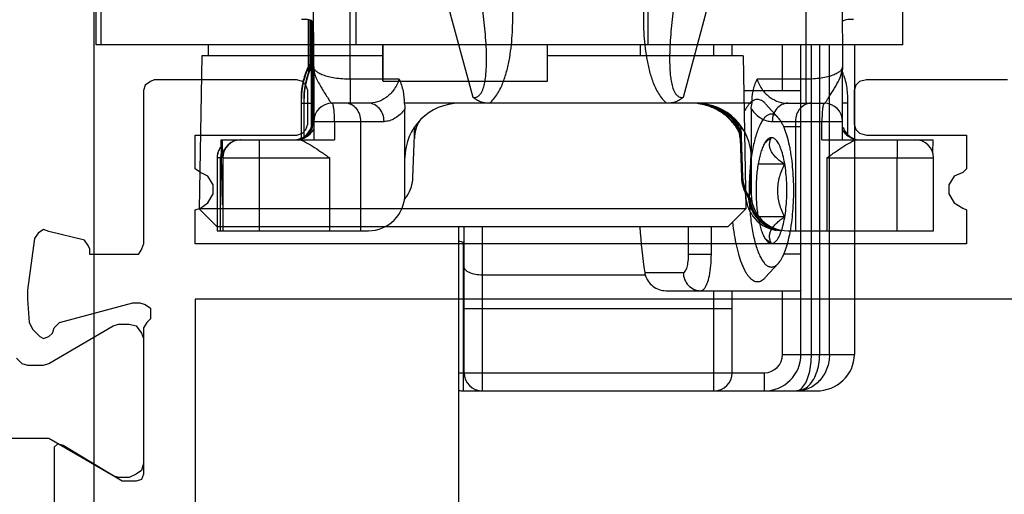
# Model space of a CAD drawing. Units: millimetres. Extents: x 1019 to 1714, y 404 to 873.
# Drawn here: x 1668 to 1695, y 628 to 641 of the extents above; entities that cross this region are included whole.
import ezdxf

# ---------------------------------------------------------------- set-up
doc = ezdxf.new("R2010")
doc.units = ezdxf.units.MM
doc.header["$LTSCALE"] = 23.1
doc.layers.get('0').update_dxf_attribs({"linetype": 'CONTINUOUS'})

# ---------------------------------------------------------------- blocks, each defined once
blk = doc.blocks.new('bat_anta')
at = {"color": 2, "linetype": 'Continuous'}
for p, q in [((223.925, 106.656), (223.925, 99.641)), ((224.942, 98.114), (224.938, 105.521)), ((237.438, 105.521), (237.442, 98.114)), ((223.941, 98.456), (223.937, 105.219)), ((238.437, 105.22), (238.441, 98.378)), ((226.324, 104.992), (228.303, 97.621)), ((234.083, 97.621), (236.054, 104.992)), ((223.792, 99.756), (223.791, 98.456)), ((223.792, 99.756), (223.791, 98.45)), ((223.806, 99.742), (223.806, 99.677)), ((223.862, 99.724), (223.858, 98.43)), ((223.859, 98.648), (223.862, 99.718)), ((223.892, 99.7), (223.892, 96.866)), ((223.903, 99.683), (223.901, 96.955)), ((223.911, 99.641), (223.911, 99.641)), ((223.858, 98.43), (223.859, 98.648)), ((223.926, 98.791), (223.91, 98.791)), ((223.91, 96.956), (223.91, 98.791)), ((223.926, 96.956), (223.926, 98.791)), ((223.806, 98.456), (223.794, 98.456)), ((223.882, 98.456), (223.869, 98.456)), ((223.935, 96.956), (223.934, 98.456)), ((223.937, 96.956), (223.937, 98.456)), ((238.441, 98.343), (238.441, 98.378)), ((238.441, 98.307), (238.441, 98.343)), ((238.441, 98.272), (238.441, 98.307)), ((226.285, 98.114), (224.942, 98.114)), ((237.442, 98.114), (236.1, 98.114)), ((238.441, 98.238), (238.441, 98.272)), ((238.441, 98.203), (238.441, 98.238)), ((238.441, 98.169), (238.441, 98.203)), ((238.441, 98.136), (238.441, 98.169)), ((238.441, 98.102), (238.441, 98.136)), ((238.441, 98.069), (238.441, 98.102)), ((238.442, 97.497), (238.441, 98.069)), ((223.606, 97.584), (223.594, 97.584)), ((223.594, 97.584), (223.594, 97.456)), ((223.606, 97.546), (223.606, 97.579)), ((223.606, 97.456), (223.606, 97.546)), ((223.682, 97.584), (223.669, 97.584)), ((223.669, 97.584), (223.669, 97.456)), ((223.682, 97.456), (223.682, 97.584)), ((238.443, 97.035), (238.442, 97.497)), ((223.594, 97.479), (223.594, 96.496)), ((223.606, 97.456), (223.669, 97.456)), ((223.606, 96.501), (223.606, 97.456)), ((223.669, 97.479), (223.669, 96.535)), ((223.682, 97.456), (223.883, 97.456)), ((223.682, 96.543), (223.682, 97.456)), ((223.883, 96.828), (223.883, 97.456)), ((225.441, 97.456), (224.446, 97.456)), ((235.963, 97.456), (226.423, 97.456)), ((226.443, 94.956), (226.443, 97.301)), ((235.943, 97.301), (235.943, 95.956)), ((236.947, 97.456), (237.946, 97.456)), ((238.582, 97.456), (238.442, 97.456)), ((238.582, 97.456), (238.582, 96.602)), ((223.91, 96.956), (223.901, 96.956)), ((223.926, 96.956), (223.935, 96.956)), ((223.946, 96.956), (225.87, 96.956)), ((223.946, 96.956), (223.946, 96.456)), ((224.513, 96.956), (224.513, 96.456)), ((225.237, 93.956), (225.237, 96.956)), ((235.176, 97.18), (235.21, 97.156)), ((235.21, 97.156), (235.33, 97.055)), ((235.33, 97.055), (235.426, 96.956)), ((235.426, 96.956), (235.504, 96.861)), ((236.519, 96.956), (238.446, 96.956)), ((237.155, 96.956), (237.155, 93.956)), ((237.88, 96.456), (237.88, 96.956)), ((238.443, 96.981), (238.443, 97.035)), ((238.446, 96.456), (238.446, 96.956)), ((226.664, 95.421), (226.713, 96.809)), ((235.504, 96.861), (235.568, 96.769)), ((235.568, 96.769), (235.599, 96.717)), ((235.669, 96.491), (235.658, 96.82)), ((235.658, 96.82), (235.706, 95.421)), ((221.407, 96.456), (224.513, 96.456)), ((221.438, 94.672), (221.407, 96.456)), ((221.432, 96.456), (221.441, 95.98)), ((235.634, 96.491), (235.644, 96.491)), ((235.634, 96.491), (235.672, 95.421)), ((235.644, 96.491), (235.681, 95.421)), ((235.659, 96.491), (235.669, 96.491)), ((235.659, 96.491), (235.697, 95.421)), ((237.88, 96.456), (240.932, 96.456)), ((240.926, 96.085), (240.932, 96.456)), ((221.412, 95.956), (221.292, 95.956)), ((221.292, 95.956), (221.292, 93.956)), ((221.388, 93.956), (221.388, 95.956)), ((221.445, 95.956), (224.38, 95.956)), ((221.445, 95.956), (221.445, 93.956)), ((222.447, 95.956), (222.447, 93.956)), ((224.38, 93.956), (224.38, 95.956)), ((235.935, 94.956), (235.935, 95.956)), ((235.943, 95.956), (235.943, 94.956)), ((238.013, 95.956), (240.945, 95.956)), ((238.013, 95.956), (238.013, 93.956)), ((239.947, 93.956), (239.947, 95.956)), ((240.945, 93.956), (240.945, 95.956)), ((235.672, 95.421), (235.681, 95.421)), ((235.697, 95.421), (235.706, 95.421)), ((235.788, 94.956), (235.788, 94.988)), ((235.807, 94.956), (235.788, 94.956)), ((235.935, 94.956), (235.943, 94.956)), ((221.292, 93.956), (221.438, 93.956)), ((221.445, 93.956), (225.445, 93.956)), ((236.945, 93.956), (240.945, 93.956))]:
    blk.add_line(p, q, dxfattribs=at)
for centre, radius, start, end in [((648.985, 98.812), 425.074, 179.88829, 180.00287), ((-70.132, 98.936), 294.057, 359.9716, 0.13723), ((225.606, 97.584), 2, 154.1611, 179.9975), ((225.681, 97.584), 2, 154.1574, 180.0007), ((225.682, 97.58), 2.013, 154.2197, 172.7569), ((225.596, 97.583), 2.003, 154.1627, 161.3116), ((225.598, 97.582), 2.004, 158.4659, 158.9826), ((225.594, 97.584), 2, 154.1611, 158.4673), ((225.672, 97.583), 2.002, 158.982, 162.447), ((225.673, 97.582), 2.004, 158.331, 158.9826), ((225.67, 97.584), 2, 154.1609, 158.3324), ((236.58, 97.583), 2.001, 18.687, 21.6083), ((225.598, 97.583), 2.005, 161.3296, 172.8049), ((225.593, 97.584), 1.999, 163.0071, 171.3952), ((225.591, 97.585), 1.997, 162.4483, 163.0059), ((225.596, 97.583), 2.002, 161.3116, 162.447), ((225.669, 97.584), 1.999, 163.0071, 171.3952), ((225.666, 97.585), 1.997, 162.4483, 163.0059), ((225.595, 97.584), 2.001, 172.8191, 176.5625), ((225.596, 97.584), 2.003, 171.3987, 175.6995), ((225.672, 97.584), 2.003, 171.3987, 175.6995), ((225.594, 97.584), 2, 175.6973, 179.997), ((225.67, 97.584), 2, 175.6973, 179.997), ((224.444, 96.956), 0.5, 90.0067, 179.9997), ((224.446, 96.956), 0.5, 90, 180), ((227.943, 95.956), 1.5, 90, 180), ((234.443, 95.956), 1.5, 360, 90), ((234.287, 95.952), 1.503, 77.2126, 83.5563), ((234.294, 95.946), 1.51, 76.9912, 80.9982), ((234.312, 95.96), 1.496, 77.7237, 80.9858), ((234.288, 95.956), 1.499, 70.8112, 77.1996), ((234.314, 95.97), 1.485, 77.4275, 77.7189), ((234.295, 95.951), 1.505, 73.1253, 76.9824), ((234.315, 95.971), 1.484, 76.9621, 77.4275), ((234.313, 95.964), 1.491, 73.0965, 76.9563), ((234.293, 95.945), 1.511, 42.576, 73.1364), ((234.314, 95.966), 1.49, 69.2774, 73.1071), ((234.288, 95.955), 1.501, 64.4329, 70.8117), ((234.394, 95.956), 1.5, 43.3492, 74.9995), ((234.352, 95.95), 1.506, 37.6421, 71.1951), ((234.313, 95.965), 1.49, 54.5853, 69.2734), ((234.282, 95.947), 1.511, 45.3486, 64.3625), ((237.946, 96.956), 0.5, 360, 90), ((223.401, 96.956), 0.5, 297.003, 359.9963), ((223.41, 96.956), 0.5, 352.4214, 359.982), ((223.431, 96.956), 0.504, 342.0652, 359.9349), ((223.425, 96.956), 0.5, 352.4274, 359.9881), ((227.701, 96.456), 1, 148.1991, 177.9991), ((234.315, 95.967), 1.488, 34.5927, 54.5847), ((234.284, 95.953), 1.505, 32.5391, 45.2635), ((234.635, 96.456), 1, 2.0003, 40.4511), ((234.292, 95.944), 1.512, 34.7817, 42.576), ((234.37, 95.957), 1.5, 39.8675, 42.2839), ((234.67, 96.456), 1, 1.9996, 33.7285), ((223.41, 96.956), 0.5, 299.9949, 344.9871), ((223.426, 96.956), 0.5, 314.9912, 344.9978), ((223.435, 96.955), 0.5, 314.9815, 342.0075), ((223.409, 96.956), 0.501, 345.0148, 352.4321), ((223.424, 96.956), 0.501, 345.0204, 352.438), ((234.29, 95.942), 1.515, 29.6656, 34.786), ((234.317, 95.968), 1.486, 30.3706, 34.592), ((234.287, 95.955), 1.501, 27.6536, 32.518), ((238.935, 96.955), 0.5, 197.9925, 252.0074), ((221.938, 95.956), 0.5, 90, 180), ((221.945, 95.956), 0.5, 90, 180), ((223.41, 96.957), 0.501, 277.5494, 299.9738), ((223.4, 96.959), 0.503, 279.0459, 296.9324), ((223.425, 96.959), 0.504, 277.59, 292.453), ((223.435, 96.955), 0.5, 287.9953, 297.0034), ((223.468, 96.982), 0.526, 286.3952, 310.9611), ((223.426, 96.956), 0.5, 292.4973, 299.9841), ((223.433, 96.958), 0.503, 297.0648, 314.9528), ((223.424, 96.957), 0.502, 300.024, 314.9589), ((238.903, 96.982), 0.526, 229.0269, 253.6099), ((238.904, 96.984), 0.529, 253.6148, 261.6931), ((240.445, 95.956), 0.5, 0, 90), ((221.792, 95.956), 0.5, 140.7436, 180), ((221.795, 95.955), 0.503, 157.5719, 168.7569), ((221.794, 95.954), 0.502, 140.7765, 157.4593), ((221.793, 95.955), 0.501, 168.7206, 179.9508), ((221.889, 95.955), 0.501, 168.7206, 179.9508), ((221.894, 95.954), 0.506, 163.824, 168.7436), ((225.665, 95.456), 1, 327.4399, 358.0014), ((236.671, 95.456), 1, 181.9987, 213.4895), ((236.706, 95.456), 1, 181.9987, 213.4895), ((225.664, 95.457), 1.002, 320.2178, 327.4416), ((236.789, 94.956), 1.001, 180.0262, 189.1255), ((236.787, 94.955), 0.999, 189.085, 216.0107), ((236.672, 95.456), 1.001, 213.4848, 219.7838), ((236.858, 94.958), 1.002, 184.9354, 192.0988), ((236.707, 95.456), 1.001, 213.4848, 219.7838), ((236.87, 94.954), 1, 185.8526, 191.8946), ((236.671, 95.455), 0.999, 219.7928, 224.4612), ((236.902, 94.957), 1.008, 188.2287, 189.1137), ((236.894, 94.956), 1, 189.1067, 260.8932), ((236.703, 95.453), 0.997, 219.7899, 220.6347), ((236.858, 94.958), 1.001, 192.0985, 203.5134), ((236.869, 94.953), 0.998, 191.8923, 203.3286), ((237.571, 93.916), 1.754, 157.9812, 158.5206), ((236.857, 94.955), 0.999, 203.3986, 261.4729), ((236.87, 94.956), 1, 203.437, 261.4939), ((236.787, 94.955), 1, 215.9945, 260.9038)]:
    blk.add_arc(centre, radius, start, end, dxfattribs=at)
for centre, major_axis, ratio, start_param, end_param in [((234.645, 96.456), (0.699, 0.715), 0.999947, -0.761333, -0.128511), ((234.66, 96.456), (-0.699, 0.715), 0.999947, -2.310446, -1.720391), ((236.681, 95.456), (0.699, 0.715), 0.999947, 2.38026, 3.102283), ((236.696, 95.456), (-0.699, 0.715), 0.999947, 0.831146, 1.52208), ((225.445, 94.956), (0, 1), 0.997478, -3.141593, -1.570796), ((236.945, 94.956), (1.003, 0), 0.997486, 3.141593, 4.712389)]:
    blk.add_ellipse(centre, major_axis=major_axis, ratio=ratio, start_param=start_param, end_param=end_param, dxfattribs=at)
for points, knots in [([(228.303, 97.621), (228.33, 97.616), (228.388, 97.614), (228.465, 97.653), (228.522, 97.716), (228.575, 97.814), (228.618, 97.946), (228.649, 98.109), (228.668, 98.273), (228.678, 98.438), (228.683, 98.603), (228.682, 98.824), (228.67, 99.099), (228.645, 99.428), (228.612, 99.756), (228.584, 99.974), (228.569, 100.083)], [0, 0, 0, 0, 0.031618, 0.063224, 0.094752, 0.126255, 0.18883, 0.251349, 0.313809, 0.376239, 0.438651, 0.501049, 0.625811, 0.750553, 0.875281, 1, 1, 1, 1]), ([(228.764, 97.456), (228.852, 97.531), (228.998, 97.717), (229.147, 98.034), (229.25, 98.368), (229.344, 98.825), (229.401, 99.405), (229.406, 99.87), (229.4, 100.103)], [0, 0, 0, 0, 0.12476, 0.249745, 0.374786, 0.499846, 0.749891, 1, 1, 1, 1]), ([(232.985, 100.103), (232.98, 99.87), (232.984, 99.405), (233.042, 98.824), (233.136, 98.368), (233.239, 98.034), (233.387, 97.717), (233.534, 97.531), (233.622, 97.456)], [0, 0, 0, 0, 0.25017, 0.500273, 0.625356, 0.750406, 0.875361, 1, 1, 1, 1]), ([(233.815, 100.083), (233.8, 99.974), (233.773, 99.756), (233.739, 99.427), (233.714, 99.098), (233.703, 98.822), (233.702, 98.602), (233.707, 98.437), (233.717, 98.272), (233.737, 98.107), (233.768, 97.945), (233.811, 97.812), (233.865, 97.715), (233.921, 97.652), (233.998, 97.614), (234.055, 97.616), (234.083, 97.621)], [0, 0, 0, 0, 0.124821, 0.249652, 0.374499, 0.499367, 0.561818, 0.624282, 0.686764, 0.749271, 0.811816, 0.874405, 0.905787, 0.9372, 0.968587, 1, 1, 1, 1]), ([(223.925, 99.641), (223.925, 99.652), (223.922, 99.674), (223.906, 99.703), (223.878, 99.725), (223.84, 99.739), (223.792, 99.748), (223.714, 99.755), (223.65, 99.756), (223.606, 99.756)], [0, 0, 0, 0, 0.08936, 0.172696, 0.262098, 0.368198, 0.495973, 0.645649, 1, 1, 1, 1]), ([(223.806, 99.677), (223.807, 99.554), (223.808, 99.102), (223.809, 98.65), (223.81, 98.32)], [0, 0, 0, 0, 0.270607, 1, 1, 1, 1]), ([(223.892, 99.701), (223.898, 99.693), (223.909, 99.673), (223.911, 99.652), (223.911, 99.641)], [0, 0, 0, 0, 0.482093, 1, 1, 1, 1]), ([(238.742, 99.756), (238.707, 99.756), (238.641, 99.755), (238.539, 99.749), (238.462, 99.727), (238.439, 99.694)], [0, 0, 0, 0, 0.337124, 0.621306, 1, 1, 1, 1]), ([(223.807, 98.313), (223.807, 98.334), (223.807, 98.363), (223.806, 98.398), (223.806, 98.418), (223.806, 98.434), (223.806, 98.444), (223.806, 98.45), (223.806, 98.453), (223.806, 98.454), (223.806, 98.456), (223.806, 98.456)], [0, 0, 0, 0, 0.431413, 0.603539, 0.745339, 0.856227, 0.935859, 0.963847, 0.983893, 0.995956, 1, 1, 1, 1]), ([(223.883, 97.456), (223.883, 97.582), (223.883, 97.766), (223.883, 98), (223.883, 98.149), (223.882, 98.272), (223.883, 98.364), (223.881, 98.422), (223.882, 98.448), (223.882, 98.456)], [0, 0, 0, 0, 0.379622, 0.55139, 0.702316, 0.826794, 0.920002, 0.978463, 1, 1, 1, 1]), ([(223.941, 98.456), (223.941, 98.407), (223.952, 98.306), (224.001, 98.158), (224.074, 98.011), (224.163, 97.865), (224.252, 97.724), (224.32, 97.612), (224.367, 97.536), (224.396, 97.495), (224.418, 97.467), (224.436, 97.456), (224.444, 97.456)], [0, 0, 0, 0, 0.129015, 0.264049, 0.40856, 0.56103, 0.713, 0.848751, 0.904432, 0.948902, 0.980515, 1, 1, 1, 1]), ([(224.942, 98.114), (224.802, 98.114), (224.6, 98.127), (224.353, 98.176), (224.206, 98.221), (224.091, 98.272), (224.008, 98.328), (223.955, 98.388), (223.941, 98.435), (223.941, 98.456)], [0, 0, 0, 0, 0.377354, 0.539112, 0.676022, 0.787579, 0.875544, 0.943862, 1, 1, 1, 1]), ([(223.941, 98.456), (223.941, 98.366), (223.941, 98.188), (223.941, 97.926), (223.942, 97.714), (223.942, 97.553), (223.942, 97.441), (223.942, 97.338), (223.942, 97.244), (223.943, 97.162), (223.943, 97.092), (223.943, 97.042), (223.943, 97.009), (223.943, 96.991), (223.943, 96.976), (223.944, 96.967), (223.943, 96.961), (223.944, 96.958), (223.943, 96.956), (223.944, 96.956)], [0, 0, 0, 0, 0.179687, 0.355865, 0.524018, 0.603222, 0.677969, 0.747257, 0.810074, 0.865413, 0.91231, 0.949924, 0.964993, 0.977448, 0.987232, 0.994289, 0.996777, 0.998563, 1, 1, 1, 1]), ([(238.441, 98.455), (238.441, 98.434), (238.427, 98.388), (238.374, 98.327), (238.291, 98.271), (238.176, 98.22), (238.03, 98.176), (237.784, 98.127), (237.583, 98.114), (237.442, 98.114)], [0, 0, 0, 0, 0.056185, 0.124455, 0.21234, 0.323842, 0.460711, 0.622444, 1, 1, 1, 1]), ([(238.023, 97.544), (238.043, 97.575), (238.084, 97.643), (238.174, 97.79), (238.293, 97.977), (238.41, 98.209), (238.441, 98.376), (238.441, 98.455)], [0, 0, 0, 0, 0.108095, 0.236087, 0.509858, 0.766495, 1, 1, 1, 1]), ([(224.942, 98.114), (224.942, 98.067), (224.943, 97.978), (224.943, 97.852), (224.943, 97.739), (224.943, 97.655), (224.943, 97.597), (224.943, 97.561), (224.943, 97.529), (224.943, 97.504), (224.944, 97.484), (224.944, 97.47), (224.944, 97.463), (224.944, 97.459), (224.944, 97.457), (224.944, 97.456), (224.944, 97.456)], [0, 0, 0, 0, 0.210921, 0.405391, 0.578088, 0.725141, 0.787974, 0.84321, 0.890539, 0.929652, 0.960276, 0.982275, 0.990009, 0.995549, 0.998883, 1, 1, 1, 1]), ([(226.285, 98.114), (226.251, 98.008), (226.154, 97.819), (225.941, 97.607), (225.697, 97.483), (225.524, 97.456), (225.441, 97.456)], [0, 0, 0, 0, 0.29124, 0.547647, 0.779794, 1, 1, 1, 1]), ([(226.285, 98.114), (226.331, 98.01), (226.405, 97.795), (226.427, 97.568), (226.423, 97.456)], [0, 0, 0, 0, 0.501439, 1, 1, 1, 1]), ([(235.963, 97.456), (235.959, 97.568), (235.98, 97.795), (236.054, 98.01), (236.1, 98.114)], [0, 0, 0, 0, 0.498609, 1, 1, 1, 1]), ([(236.1, 98.114), (236.134, 98.008), (236.231, 97.819), (236.445, 97.607), (236.69, 97.483), (236.863, 97.456), (236.947, 97.456)], [0, 0, 0, 0, 0.290865, 0.547182, 0.779422, 1, 1, 1, 1]), ([(237.442, 98.114), (237.442, 98.067), (237.443, 97.978), (237.443, 97.852), (237.443, 97.739), (237.443, 97.655), (237.443, 97.597), (237.443, 97.561), (237.443, 97.529), (237.443, 97.504), (237.444, 97.484), (237.444, 97.47), (237.444, 97.463), (237.444, 97.459), (237.444, 97.457), (237.444, 97.456), (237.444, 97.456)], [0, 0, 0, 0, 0.210921, 0.405391, 0.578089, 0.725141, 0.787975, 0.84321, 0.890539, 0.929653, 0.960276, 0.982275, 0.990009, 0.995549, 0.998883, 1, 1, 1, 1]), ([(238.476, 98.225), (238.52, 98.094), (238.567, 97.891), (238.583, 97.631), (238.582, 97.509), (238.582, 97.456)], [0, 0, 0, 0, 0.530176, 0.794783, 1, 1, 1, 1]), ([(223.685, 97.834), (223.677, 97.767), (223.668, 97.649), (223.669, 97.531), (223.669, 97.479)], [0, 0, 0, 0, 0.566409, 1, 1, 1, 1]), ([(223.597, 97.704), (223.596, 97.681), (223.593, 97.606), (223.594, 97.531), (223.594, 97.479)], [0, 0, 0, 0, 0.30237, 1, 1, 1, 1]), ([(223.606, 97.579), (223.606, 97.58), (223.605, 97.581), (223.606, 97.584), (223.606, 97.584)], [0, 0, 0, 0, 0.746959, 1, 1, 1, 1]), ([(228.764, 97.456), (228.68, 97.456), (228.553, 97.474), (228.401, 97.545), (228.334, 97.594), (228.303, 97.621)], [0, 0, 0, 0, 0.50296, 0.752817, 1, 1, 1, 1]), ([(234.083, 97.621), (234.052, 97.594), (233.985, 97.544), (233.833, 97.474), (233.705, 97.456), (233.622, 97.456)], [0, 0, 0, 0, 0.247176, 0.497078, 1, 1, 1, 1]), ([(237.944, 97.456), (237.949, 97.456), (237.963, 97.463), (237.99, 97.492), (238.009, 97.521), (238.023, 97.544)], [0, 0, 0, 0, 0.138601, 0.347671, 1, 1, 1, 1]), ([(224.513, 96.956), (224.513, 97.019), (224.51, 97.137), (224.499, 97.276), (224.485, 97.366), (224.473, 97.413), (224.464, 97.442), (224.451, 97.456), (224.446, 97.456)], [0, 0, 0, 0, 0.373721, 0.691705, 0.814627, 0.907696, 0.96837, 1, 1, 1, 1]), ([(225.237, 96.956), (225.237, 97.02), (225.216, 97.148), (225.123, 97.314), (224.981, 97.428), (224.864, 97.456), (224.808, 97.456)], [0, 0, 0, 0, 0.267327, 0.524851, 0.767839, 1, 1, 1, 1]), ([(225.87, 96.956), (225.87, 97.02), (225.848, 97.148), (225.756, 97.314), (225.613, 97.428), (225.497, 97.456), (225.441, 97.456)], [0, 0, 0, 0, 0.267327, 0.524851, 0.767839, 1, 1, 1, 1]), ([(226.443, 97.301), (226.404, 97.247), (226.321, 97.15), (226.178, 97.039), (226.026, 96.971), (225.921, 96.956), (225.87, 96.956)], [0, 0, 0, 0, 0.288185, 0.54538, 0.779013, 1, 1, 1, 1]), ([(235.943, 97.301), (235.982, 97.247), (236.065, 97.15), (236.209, 97.039), (236.361, 96.971), (236.467, 96.956), (236.519, 96.956)], [0, 0, 0, 0, 0.28776, 0.544718, 0.778591, 1, 1, 1, 1]), ([(236.947, 97.456), (236.891, 97.456), (236.775, 97.428), (236.633, 97.314), (236.54, 97.148), (236.519, 97.02), (236.519, 96.956)], [0, 0, 0, 0, 0.231947, 0.474856, 0.732472, 1, 1, 1, 1]), ([(237.583, 97.456), (237.527, 97.456), (237.41, 97.428), (237.269, 97.314), (237.176, 97.148), (237.155, 97.02), (237.155, 96.956)], [0, 0, 0, 0, 0.231947, 0.474856, 0.732472, 1, 1, 1, 1]), ([(237.946, 97.456), (237.94, 97.456), (237.928, 97.441), (237.919, 97.413), (237.908, 97.366), (237.894, 97.276), (237.883, 97.137), (237.88, 97.019), (237.88, 96.956)], [0, 0, 0, 0, 0.031217, 0.091742, 0.184782, 0.307753, 0.625955, 1, 1, 1, 1]), ([(223.938, 96.748), (223.93, 96.733), (223.897, 96.672), (223.851, 96.618), (223.812, 96.584)], [0, 0, 0, 0, 0.250707, 1, 1, 1, 1]), ([(222.446, 96.456), (222.446, 96.456), (222.446, 96.454), (222.446, 96.453), (222.446, 96.45), (222.446, 96.443), (222.446, 96.433), (222.446, 96.416), (222.446, 96.395), (222.446, 96.37), (222.446, 96.341), (222.446, 96.295), (222.446, 96.23), (222.447, 96.144), (222.447, 96.052), (222.447, 95.988), (222.447, 95.956)], [0, 0, 0, 0, 0.001218, 0.004851, 0.010878, 0.019276, 0.043094, 0.076125, 0.118125, 0.168615, 0.227053, 0.292897, 0.444364, 0.617319, 0.805314, 1, 1, 1, 1]), ([(223.514, 96.456), (223.542, 96.456), (223.604, 96.441), (223.737, 96.384), (223.918, 96.275), (224.145, 96.122), (224.301, 96.012), (224.38, 95.956)], [0, 0, 0, 0, 0.083067, 0.18578, 0.432497, 0.710052, 1, 1, 1, 1]), ([(238.013, 95.956), (238.092, 96.012), (238.248, 96.122), (238.474, 96.275), (238.655, 96.384), (238.788, 96.441), (238.85, 96.456), (238.878, 96.456)], [0, 0, 0, 0, 0.290295, 0.567983, 0.814621, 0.917177, 1, 1, 1, 1]), ([(239.946, 96.456), (239.946, 96.456), (239.946, 96.454), (239.946, 96.453), (239.946, 96.45), (239.946, 96.443), (239.946, 96.433), (239.946, 96.416), (239.946, 96.395), (239.946, 96.37), (239.946, 96.341), (239.946, 96.295), (239.946, 96.23), (239.947, 96.144), (239.947, 96.052), (239.947, 95.988), (239.947, 95.956)], [0, 0, 0, 0, 0.001218, 0.004851, 0.010878, 0.019276, 0.043094, 0.076125, 0.118125, 0.168615, 0.227053, 0.292897, 0.444364, 0.617319, 0.805314, 1, 1, 1, 1])]:
    blk.add_open_spline(points, degree=3, knots=knots, dxfattribs=at)
for points in [[(226.423, 97.456), (226.436, 97.405), (226.443, 97.353), (226.443, 97.301)], [(235.943, 97.301), (235.943, 97.353), (235.949, 97.405), (235.963, 97.456)], [(238.558, 96.585), (238.513, 96.624), (238.473, 96.673), (238.445, 96.726)]]:
    blk.add_open_spline(points, degree=3, dxfattribs=at)
blk = doc.blocks.new('1 - LATERALE')
for points in [[(46.54, 35.476), (46.686, 35.329), (46.735, 35.182), (46.735, 34.741), (46.686, 34.594), (45.658, 32.831), (45.609, 32.684), (45.609, 32.39), (45.658, 32.194), (45.854, 32.048), (46.001, 31.999), (49.429, 31.999), (49.625, 32.048), (49.722, 32.194), (49.821, 32.39), (49.821, 32.684), (49.771, 32.831), (48.743, 34.594), (48.743, 34.594), (48.743, 36.357)], [(38.9, 8.297), (38.9, 12.165), (38.949, 12.361), (39.047, 12.459), (39.194, 12.508), (40.124, 12.508), (40.271, 12.459), (40.369, 12.361), (40.418, 12.165), (40.418, 9.423), (41.251, 9.423), (41.348, 9.423), (41.446, 9.521), (41.544, 9.766), (41.789, 9.913), (42.034, 9.913), (42.279, 9.766), (42.426, 9.521), (42.475, 9.423), (42.573, 9.423), (43.405, 9.423), (43.405, 30.578), (42.573, 30.578), (42.475, 30.578), (42.426, 30.432), (42.279, 30.236), (42.034, 30.089), (41.789, 30.089), (41.544, 30.236), (41.446, 30.432), (41.348, 30.578), (41.251, 30.578), (40.418, 30.578), (40.418, 27.787), (40.369, 27.64), (40.271, 27.542), (40.124, 27.493), (39.194, 27.493), (39.047, 27.542), (38.949, 27.64), (38.9, 27.787), (38.9, 31.705), (38.949, 31.803), (39.047, 31.95), (39.194, 31.999), (43.405, 31.999), (43.552, 32.048), (43.699, 32.145), (43.699, 32.292), (43.699, 33.468), (43.552, 33.468), (43.454, 33.517), (43.307, 33.615), (43.062, 34.594), (43.014, 34.741), (43.111, 34.888), (43.258, 34.986), (44.679, 35.182), (44.923, 35.182), (45.56, 35.133), (45.756, 35.035), (45.952, 34.839), (46.001, 34.741), (45.952, 34.594), (45.854, 34.496), (45.707, 34.447), (45.56, 34.3), (45.021, 32.292), (45.021, 32.097), (45.07, 31.95), (45.168, 31.803), (45.315, 31.803), (45.462, 31.803), (45.56, 31.901), (45.707, 31.999), (49.722, 31.999), (49.869, 32.048), (49.918, 32.194), (49.918, 32.586), (48.939, 34.202), (48.89, 34.349), (48.988, 34.447), (49.086, 34.447), (50.996, 34.447)], [(44.923, 2.469), (44.923, 30.578), (51.681, 30.578), (51.877, 30.676), (52.073, 30.774), (52.318, 30.774), (52.514, 30.676), (52.661, 30.627), (52.759, 30.627), (52.857, 30.676), (53.102, 30.774), (53.346, 30.774), (53.542, 30.676), (53.738, 30.578), (60.3, 30.578), (60.3, 10.207), (60.349, 10.06), (60.496, 10.011), (65.295, 10.011), (65.295, 2.42)]]:
    blk.add_lwpolyline(points)
blk = doc.blocks.new('A$C7DF41BE9')
at = {"xscale": -1, "rotation": 180}
blk.add_blockref('1 - LATERALE', (6.62, 70), dxfattribs=at)
blk = doc.blocks.new('A$C7BFD40F8')
at = {"linetype": 'Continuous'}
for p, q in [((-20.729, -60.9), (-20.729, -11.9)), ((-20.676, -14.9), (-20.676, -11.9)), ((-20.549, -11.9), (-20.549, -14.9)), ((-13.538, -14.9), (-13.538, -11.9)), ((-5.538, -11.9), (-5.538, -14.9)), ((1.451, -14.9), (1.451, -11.9)), ((1.451, -14.9), (-20.676, -14.9)), ((-17.593, -15.2), (-17.588, -14.9)), ((-12.812, -15.9), (-12.812, -14.9)), ((-12.798, -15.9), (-12.798, -14.9)), ((-8.298, -15.9), (-8.298, -14.9)), ((-5.739, -15.2), (-5.745, -14.9)), ((-3.729, -15.2), (-3.729, -14.9)), ((-3.229, -15.2), (-3.229, -14.9)), ((-1.845, -16.15), (-1.845, -14.9)), ((-1.345, -23.4), (-1.345, -14.9)), ((-1.057, -23.4), (-1.057, -14.9)), ((-0.829, -23.4), (-0.829, -14.9)), ((-0.562, -23.4), (-0.562, -14.9)), ((0.122, -14.9), (0.122, -23.4)), ((-17.778, -15.2), (-17.851, -19.4)), ((-12.812, -15.2), (-17.778, -15.2)), ((-2.924, -15.2), (-8.298, -15.2)), ((-2.924, -15.2), (-2.851, -19.4)), ((-12.798, -15.9), (-8.298, -15.9)), ((-2.908, -16.15), (-1.351, -16.15)), ((-1.965, -16.9), (-2.312, -16.519)), ((-1.345, -17.15), (-1.814, -17.15)), ((-1.794, -18.178), (-2.518, -18.178)), ((-2.851, -19.4), (-17.851, -19.4)), ((-17.351, -19.9), (-17.851, -19.4)), ((-3.351, -19.9), (-2.851, -19.4)), ((-1.794, -19.622), (-2.518, -19.622)), ((-3.351, -19.9), (-17.351, -19.9)), ((-10.729, -36.429), (-10.729, -19.9)), ((-10.579, -23.9), (-10.579, -19.9)), ((-10.079, -24.4), (-10.079, -19.9)), ((-4.424, -20.65), (-4.424, -19.9)), ((-3.8, -20.65), (-3.8, -19.9)), ((-10.602, -24.4), (-10.602, -20.314)), ((-4.424, -20.65), (-3.8, -20.65)), ((-1.345, -20.65), (-1.814, -20.65)), ((-1.965, -20.9), (-2.312, -21.281)), ((-5.611, -21.221), (-10.079, -21.221)), ((-5.627, -21.15), (-4.57, -21.15)), ((-5.043, -21.65), (-1.351, -21.65)), ((-3.729, -24.4), (-3.729, -21.65)), ((-3.229, -23.9), (-3.229, -21.65)), ((-1.845, -23.4), (-1.845, -21.65)), ((-3.229, -22.15), (-10.579, -22.15)), ((-1.845, -23.4), (0.122, -23.4)), ((-10.729, -23.9), (-10.602, -23.9)), ((-10.579, -23.9), (-2.345, -23.9)), ((-2.345, -24.4), (-2.345, -23.9)), ((-10.602, -24.4), (-0.923, -24.4))]:
    blk.add_line(p, q, dxfattribs=at)
for centre, radius, start, end in [((-5.139, -21.075), 0.494, 188.7885, 197.2714), ((-2.345, -23.4), 1, 270, 0), ((-2.345, -23.4), 0.5, 270.0085, 0), ((-10.079, -23.9), 0.5, 180, 270), ((-3.729, -23.9), 0.5, 270, 0), ((-10.602, -23.897), 0.503, 255.2653, 269.9217)]:
    blk.add_arc(centre, radius, start, end, dxfattribs=at)
for centre, major_axis, ratio, start_param, end_param in [((-4.266, -18.9), (0, 5), 0.304787, -4.510895, -4.245624), ((-5.279, -18.9), (7.199, 0), 0.291687, -2.403032, -2.398274), ((-0.923, -23.4), (1.045, 0), 0.956557, -1.570796, 0)]:
    blk.add_ellipse(centre, major_axis=major_axis, ratio=ratio, start_param=start_param, end_param=end_param, dxfattribs=at)
for points, knots in [([(-1.351, -16.15), (-1.35, -16.15), (-1.348, -16.15), (-1.345, -16.151), (-1.345, -16.153)], [0, 0, 0, 0, 0.378921, 1, 1, 1, 1]), ([(-2.535, -16.4), (-2.55, -16.4), (-2.583, -16.404), (-2.631, -16.42), (-2.679, -16.448), (-2.725, -16.485), (-2.771, -16.533), (-2.833, -16.614), (-2.873, -16.683), (-2.898, -16.733)], [0, 0, 0, 0, 0.092645, 0.189381, 0.293761, 0.408515, 0.535548, 0.676105, 1, 1, 1, 1]), ([(-2.312, -16.519), (-2.329, -16.5), (-2.363, -16.467), (-2.419, -16.429), (-2.476, -16.405), (-2.516, -16.4), (-2.535, -16.4)], [0, 0, 0, 0, 0.289875, 0.547437, 0.780446, 1, 1, 1, 1]), ([(-1.965, -16.9), (-1.986, -16.877), (-2.029, -16.838), (-2.092, -16.807), (-2.142, -16.799), (-2.179, -16.801), (-2.215, -16.81), (-2.251, -16.827), (-2.287, -16.85), (-2.335, -16.893), (-2.394, -16.966), (-2.458, -17.075), (-2.517, -17.209), (-2.572, -17.366), (-2.621, -17.544), (-2.664, -17.74), (-2.713, -18.03), (-2.753, -18.419), (-2.764, -18.737), (-2.764, -18.9)], [0, 0, 0, 0, 0.036953, 0.068211, 0.082699, 0.097044, 0.111772, 0.127366, 0.144221, 0.162639, 0.204893, 0.255115, 0.313496, 0.379791, 0.453469, 0.533788, 0.619854, 0.805032, 1, 1, 1, 1]), ([(-1.54, -18.9), (-1.54, -18.79), (-1.545, -18.573), (-1.567, -18.253), (-1.598, -17.996), (-1.629, -17.801), (-1.664, -17.623), (-1.714, -17.42), (-1.776, -17.235), (-1.832, -17.108), (-1.874, -17.027), (-1.917, -16.958), (-1.949, -16.918), (-1.965, -16.9)], [0, 0, 0, 0, 0.158891, 0.314189, 0.462396, 0.532822, 0.600282, 0.724917, 0.833943, 0.88208, 0.925789, 0.965059, 1, 1, 1, 1]), ([(-2.268, -17.536), (-2.273, -17.541), (-2.295, -17.557), (-2.316, -17.575), (-2.332, -17.588)], [0, 0, 0, 0, 0.253664, 1, 1, 1, 1]), ([(-2.281, -17.519), (-2.285, -17.524), (-2.304, -17.545), (-2.32, -17.569), (-2.331, -17.587)], [0, 0, 0, 0, 0.232195, 1, 1, 1, 1]), ([(-2.191, -17.456), (-2.199, -17.459), (-2.233, -17.473), (-2.262, -17.498), (-2.281, -17.519)], [0, 0, 0, 0, 0.223481, 1, 1, 1, 1]), ([(-2.158, -17.457), (-2.168, -17.463), (-2.205, -17.489), (-2.241, -17.516), (-2.268, -17.536)], [0, 0, 0, 0, 0.254333, 1, 1, 1, 1]), ([(-1.794, -18.178), (-1.834, -18.151), (-1.91, -18.096), (-2.014, -18.008), (-2.1, -17.917), (-2.163, -17.823), (-2.199, -17.727), (-2.207, -17.632), (-2.192, -17.541), (-2.171, -17.484), (-2.158, -17.457)], [0, 0, 0, 0, 0.163069, 0.316187, 0.456344, 0.581651, 0.693492, 0.796934, 0.897835, 1, 1, 1, 1]), ([(-2.152, -17.45), (-2.155, -17.45), (-2.168, -17.451), (-2.182, -17.453), (-2.191, -17.456)], [0, 0, 0, 0, 0.246675, 1, 1, 1, 1]), ([(-2.152, -20.35), (-2.138, -20.35), (-2.108, -20.345), (-2.066, -20.322), (-2.026, -20.287), (-1.987, -20.238), (-1.95, -20.176), (-1.915, -20.103), (-1.882, -20.018), (-1.839, -19.886), (-1.796, -19.697), (-1.758, -19.449), (-1.734, -19.18), (-1.727, -18.9), (-1.734, -18.62), (-1.758, -18.351), (-1.796, -18.103), (-1.839, -17.914), (-1.882, -17.782), (-1.915, -17.697), (-1.95, -17.624), (-1.987, -17.562), (-2.026, -17.513), (-2.066, -17.478), (-2.108, -17.455), (-2.138, -17.45), (-2.152, -17.45)], [0, 0, 0, 0, 0.013268, 0.027816, 0.044576, 0.064106, 0.086682, 0.112377, 0.141147, 0.172854, 0.244218, 0.324357, 0.410611, 0.5, 0.589389, 0.675643, 0.755782, 0.827146, 0.858853, 0.887623, 0.913318, 0.935894, 0.955424, 0.972184, 0.986732, 1, 1, 1, 1]), ([(-2.331, -17.587), (-2.351, -17.619), (-2.388, -17.692), (-2.435, -17.817), (-2.476, -17.962), (-2.511, -18.126), (-2.539, -18.306), (-2.567, -18.565), (-2.58, -18.9), (-2.567, -19.235), (-2.539, -19.494), (-2.511, -19.674), (-2.476, -19.838), (-2.435, -19.983), (-2.388, -20.108), (-2.351, -20.181), (-2.331, -20.213)], [0, 0, 0, 0, 0.041825, 0.091164, 0.147517, 0.210079, 0.277833, 0.34961, 0.500001, 0.650391, 0.722168, 0.789922, 0.852484, 0.908836, 0.958175, 1, 1, 1, 1]), ([(-1.794, -19.622), (-1.821, -19.565), (-1.871, -19.451), (-1.93, -19.273), (-1.97, -19.088), (-1.983, -18.9), (-1.97, -18.712), (-1.93, -18.527), (-1.871, -18.349), (-1.821, -18.235), (-1.794, -18.178)], [0, 0, 0, 0, 0.12454, 0.249418, 0.374608, 0.5, 0.625392, 0.750582, 0.87546, 1, 1, 1, 1]), ([(-2.764, -18.9), (-2.764, -19.063), (-2.753, -19.381), (-2.713, -19.77), (-2.664, -20.06), (-2.621, -20.256), (-2.572, -20.434), (-2.517, -20.591), (-2.458, -20.725), (-2.394, -20.834), (-2.335, -20.907), (-2.287, -20.95), (-2.251, -20.973), (-2.215, -20.99), (-2.179, -20.999), (-2.142, -21.001), (-2.092, -20.993), (-2.029, -20.962), (-1.986, -20.923), (-1.965, -20.9)], [0, 0, 0, 0, 0.194968, 0.380146, 0.466212, 0.546531, 0.620209, 0.686504, 0.744885, 0.795107, 0.837361, 0.855779, 0.872634, 0.888228, 0.902956, 0.917301, 0.931789, 0.963047, 1, 1, 1, 1]), ([(-1.965, -20.9), (-1.949, -20.882), (-1.917, -20.842), (-1.874, -20.773), (-1.832, -20.692), (-1.776, -20.565), (-1.714, -20.38), (-1.664, -20.177), (-1.629, -19.999), (-1.598, -19.804), (-1.567, -19.547), (-1.545, -19.227), (-1.54, -19.01), (-1.54, -18.9)], [0, 0, 0, 0, 0.034941, 0.074211, 0.11792, 0.166057, 0.275083, 0.399718, 0.467178, 0.537604, 0.685811, 0.841109, 1, 1, 1, 1]), ([(-2.158, -20.343), (-2.171, -20.316), (-2.192, -20.259), (-2.207, -20.168), (-2.199, -20.073), (-2.163, -19.977), (-2.1, -19.883), (-2.014, -19.792), (-1.91, -19.704), (-1.834, -19.649), (-1.794, -19.622)], [0, 0, 0, 0, 0.102165, 0.203066, 0.306508, 0.41835, 0.543656, 0.683813, 0.836931, 1, 1, 1, 1]), ([(-3.218, -19.767), (-3.206, -19.883), (-3.176, -20.104), (-3.117, -20.42), (-3.044, -20.701), (-2.972, -20.909), (-2.907, -21.052), (-2.859, -21.142), (-2.808, -21.22), (-2.756, -21.284), (-2.703, -21.335), (-2.648, -21.372), (-2.592, -21.395), (-2.553, -21.4), (-2.535, -21.4)], [0, 0, 0, 0, 0.187143, 0.360707, 0.517349, 0.654354, 0.714911, 0.769989, 0.819587, 0.863866, 0.903188, 0.938218, 0.969997, 1, 1, 1, 1]), ([(-2.332, -20.212), (-2.326, -20.216), (-2.306, -20.234), (-2.284, -20.251), (-2.268, -20.264)], [0, 0, 0, 0, 0.246239, 1, 1, 1, 1]), ([(-2.331, -20.213), (-2.327, -20.219), (-2.312, -20.243), (-2.295, -20.266), (-2.281, -20.281)], [0, 0, 0, 0, 0.268317, 1, 1, 1, 1]), ([(-2.281, -20.281), (-2.274, -20.289), (-2.248, -20.315), (-2.216, -20.336), (-2.191, -20.344)], [0, 0, 0, 0, 0.282153, 1, 1, 1, 1]), ([(-2.268, -20.264), (-2.259, -20.271), (-2.223, -20.298), (-2.186, -20.324), (-2.158, -20.343)], [0, 0, 0, 0, 0.245445, 1, 1, 1, 1]), ([(-2.191, -20.344), (-2.188, -20.345), (-2.175, -20.348), (-2.162, -20.35), (-2.152, -20.35)], [0, 0, 0, 0, 0.255419, 1, 1, 1, 1]), ([(-4.57, -21.15), (-4.547, -21.15), (-4.513, -21.117), (-4.486, -21.063), (-4.464, -21), (-4.447, -20.925), (-4.429, -20.807), (-4.424, -20.714), (-4.424, -20.65)], [0, 0, 0, 0, 0.124306, 0.221274, 0.342689, 0.486065, 0.647193, 1, 1, 1, 1]), ([(-4.001, -21.601), (-3.985, -21.583), (-3.954, -21.537), (-3.899, -21.417), (-3.847, -21.222), (-3.809, -20.95), (-3.8, -20.753), (-3.8, -20.65)], [0, 0, 0, 0, 0.074511, 0.166587, 0.400338, 0.686212, 1, 1, 1, 1]), ([(-10.079, -21.221), (-10.143, -21.221), (-10.264, -21.211), (-10.405, -21.17), (-10.493, -21.122), (-10.541, -21.082), (-10.572, -21.037), (-10.579, -21.004), (-10.579, -20.989)], [0, 0, 0, 0, 0.324088, 0.610532, 0.730949, 0.834236, 0.92207, 1, 1, 1, 1]), ([(-5.611, -21.221), (-5.593, -21.279), (-5.539, -21.391), (-5.409, -21.531), (-5.239, -21.626), (-5.108, -21.65), (-5.043, -21.65)], [0, 0, 0, 0, 0.23792, 0.48702, 0.742308, 1, 1, 1, 1]), ([(-4.57, -21.15), (-4.57, -21.215), (-4.545, -21.345), (-4.44, -21.511), (-4.281, -21.624), (-4.154, -21.65), (-4.091, -21.65)], [0, 0, 0, 0, 0.255106, 0.507251, 0.755149, 1, 1, 1, 1]), ([(-2.535, -21.4), (-2.516, -21.4), (-2.476, -21.395), (-2.419, -21.371), (-2.363, -21.333), (-2.329, -21.3), (-2.312, -21.281)], [0, 0, 0, 0, 0.219554, 0.452563, 0.710125, 1, 1, 1, 1]), ([(-4.091, -21.65), (-4.084, -21.65), (-4.049, -21.645), (-4.019, -21.621), (-4.001, -21.601)], [0, 0, 0, 0, 0.220473, 1, 1, 1, 1]), ([(-1.345, -21.647), (-1.345, -21.649), (-1.348, -21.65), (-1.35, -21.65), (-1.351, -21.65)], [0, 0, 0, 0, 0.621079, 1, 1, 1, 1]), ([(-0.562, -23.4), (-0.562, -23.531), (-0.607, -23.791), (-0.804, -24.122), (-1.1, -24.347), (-1.338, -24.4), (-1.453, -24.4)], [0, 0, 0, 0, 0.265972, 0.522526, 0.765897, 1, 1, 1, 1]), ([(-1.287, -24.291), (-1.248, -24.244), (-1.18, -24.124), (-1.082, -23.828), (-1.057, -23.575), (-1.057, -23.4)], [0, 0, 0, 0, 0.196255, 0.436353, 1, 1, 1, 1]), ([(-1.167, -24.289), (-1.054, -24.195), (-0.879, -23.902), (-0.829, -23.577), (-0.829, -23.4)], [0, 0, 0, 0, 0.453658, 1, 1, 1, 1]), ([(-1.479, -24.4), (-1.445, -24.4), (-1.369, -24.376), (-1.314, -24.323), (-1.287, -24.291)], [0, 0, 0, 0, 0.452791, 1, 1, 1, 1]), ([(-1.453, -24.4), (-1.403, -24.4), (-1.299, -24.379), (-1.209, -24.323), (-1.167, -24.289)], [0, 0, 0, 0, 0.480446, 1, 1, 1, 1])]:
    blk.add_open_spline(points, degree=3, knots=knots, dxfattribs=at)
blk.add_open_spline([(-10.73, -20.29), (-10.687, -20.292), (-10.643, -20.301), (-10.602, -20.314)], degree=3, dxfattribs=at)

msp = doc.modelspace()

# ---------------------------------------------------------------- block references
at = {"rotation": 270}
msp.add_blockref('A$C7DF41BE9', (1633.346, 684.767), dxfattribs=at)
at = {"color": 0}
msp.add_blockref('A$C7BFD40F8', (1690.724, 655.105), dxfattribs=at)
msp.add_blockref('bat_anta', (1452.076, 541.145))

doc.saveas('drawing.dxf')
